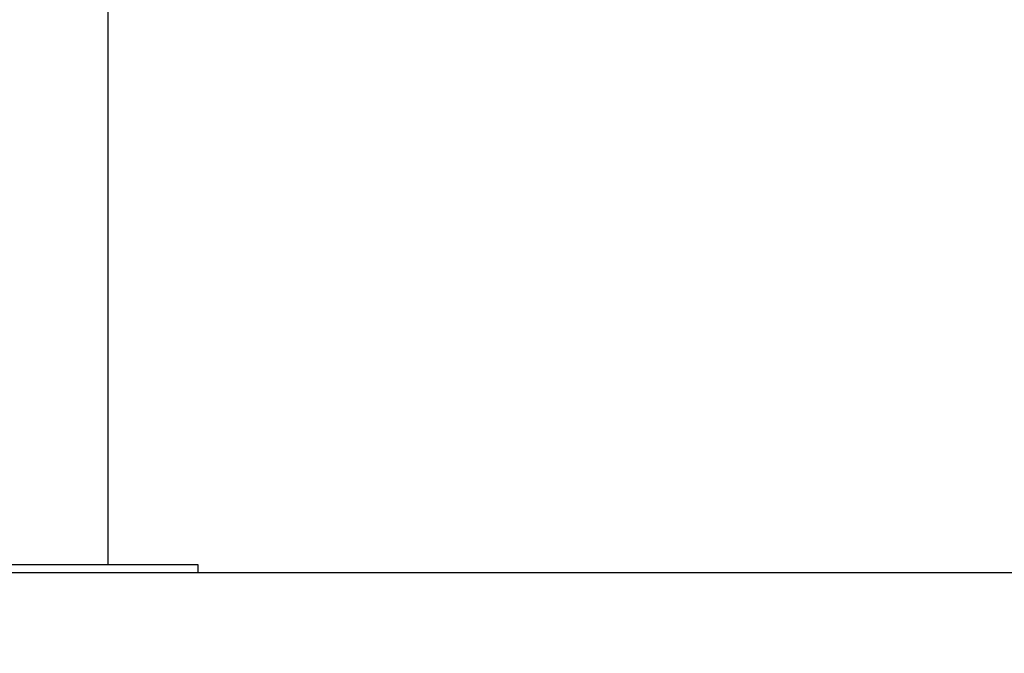
# Model space of a CAD drawing. Units: millimetres. Extents: x 8.6 to 28, y -1.1 to 20.9.
# Drawn here: x 15.8 to 16.4, y 13 to 13.4 of the extents above; entities that cross this region are included whole.
import ezdxf

# ---------------------------------------------------------------- set-up
doc = ezdxf.new("R2010")
doc.units = ezdxf.units.MM
doc.header["$MEASUREMENT"] = 0
doc.layers.get('0').update_dxf_attribs({"lineweight": 13})
doc.layers.get('Defpoints').update_dxf_attribs({"lineweight": 5})
doc.layers.add('DIASTASEIS', color=253, linetype='Continuous', lineweight=5)
doc.styles.get("Standard").update_dxf_attribs({"font": 'ARIALN.TTF'})
doc.dimstyles.get("Standard").update_dxf_attribs({"dimtxt": 0.18, "dimasz": 0.1, "dimexe": 0.05, "dimexo": 0, "dimgap": 0.09, "dimtad": 0, "dimzin": 0, "dimdsep": 46, "dimtxsty": 'Standard', "dimblk": 'OBLIQUE', "dimcen": 0.09, "dimadec": 0, "dimazin": 0, "dimtfac": 1, "dimtofl": 0, "dimtmove": 0, "dimatfit": 3, "dimldrblk": 'OBLIQUE', "dimfxl": 1, "dimtolj": 1, "dimtzin": 0, "dimarcsym": 0})

# ---------------------------------------------------------------- blocks, each defined once
blk = doc.blocks.new('OPSI_CL025')
at = {"lineweight": -3}
for points in [[(15.82233, 13.47291), (15.82233, 13.26591), (15.82233, 13.05891)], [(15.87788, 13.05891), (15.87788, 13.05641), (15.87788, 13.05391)]]:
    blk.add_open_spline(points, degree=2, dxfattribs=at)
for points in [[(15.67788, 13.05891), (15.67788, 13.05891), (15.77788, 13.05891), (15.87788, 13.05891), (15.87788, 13.05891)], [(15.67788, 13.05391), (15.67788, 13.05391), (15.77788, 13.05391), (15.87788, 13.05391), (15.87788, 13.05391)]]:
    blk.add_rational_spline(points, [1, 0.707106781187, 1, 0.707106781187, 1], degree=2, knots=[314.159265, 314.159265, 314.159265, 471.238898, 471.238898, 628.318531, 628.318531, 628.318531], dxfattribs=at)
blk = doc.blocks.new('_Oblique')
at = {"color": 0, "linetype": 'ByBlock', "lineweight": -2}
blk.add_line((-0.5, -0.5), (0.5, 0.5), dxfattribs=at)
blk = doc.blocks.new('*D27')
at = {"layer": 'Defpoints', "color": 0}
for p in [(15.77788, 15.85391), (15.77788, 13.05391), (18.30008, 13.05391)]:
    blk.add_point(p, dxfattribs=at)
at = {"layer": 'DIASTASEIS', "color": 0, "lineweight": -2}
for p, q in [((15.77788, 15.85391), (18.35008, 15.85391)), ((18.30008, 15.85391), (18.30008, 14.73662)), ((18.30008, 13.05391), (18.30008, 14.1712)), ((15.77788, 13.05391), (18.35008, 13.05391))]:
    blk.add_line(p, q, dxfattribs=at)
at = {"layer": 'DIASTASEIS', "color": 0, "linetype": 'ByBlock', "lineweight": -2, "xscale": 0.1, "yscale": 0.1, "zscale": 0.1}
for p, rotation in [((18.30008, 15.85391), 90), ((18.30008, 13.05391), 270)]:
    blk.add_blockref('_Oblique', p, dxfattribs=dict(at, rotation=rotation))
at = {"layer": 'DIASTASEIS', "color": 0, "insert": (18.30008, 14.45391), "char_height": 0.18, "attachment_point": 5, "rotation": 90}
blk.add_mtext('\\A1;2.80', dxfattribs=at)

msp = doc.modelspace()

# ---------------------------------------------------------------- linework, layer by layer
msp.add_line((8.80979, 13.05391), (28.04508, 13.05391))

# ---------------------------------------------------------------- block references
msp.add_blockref('OPSI_CL025', (0, 0))

# ---------------------------------------------------------------- dimensions: what is measured, and where the dimension line sits
at = {"layer": 'DIASTASEIS'}
dim = msp.add_linear_dim(base=(18.30008, 13.05391), p1=(15.77788, 15.85391), p2=(15.77788, 13.05391), angle=90, dimstyle='Standard', dxfattribs=at)
dim.commit()
dim.dimension.update_dxf_attribs({"geometry": '*D27', "text_midpoint": (18.30008, 14.45391)})

doc.saveas('drawing.dxf')
